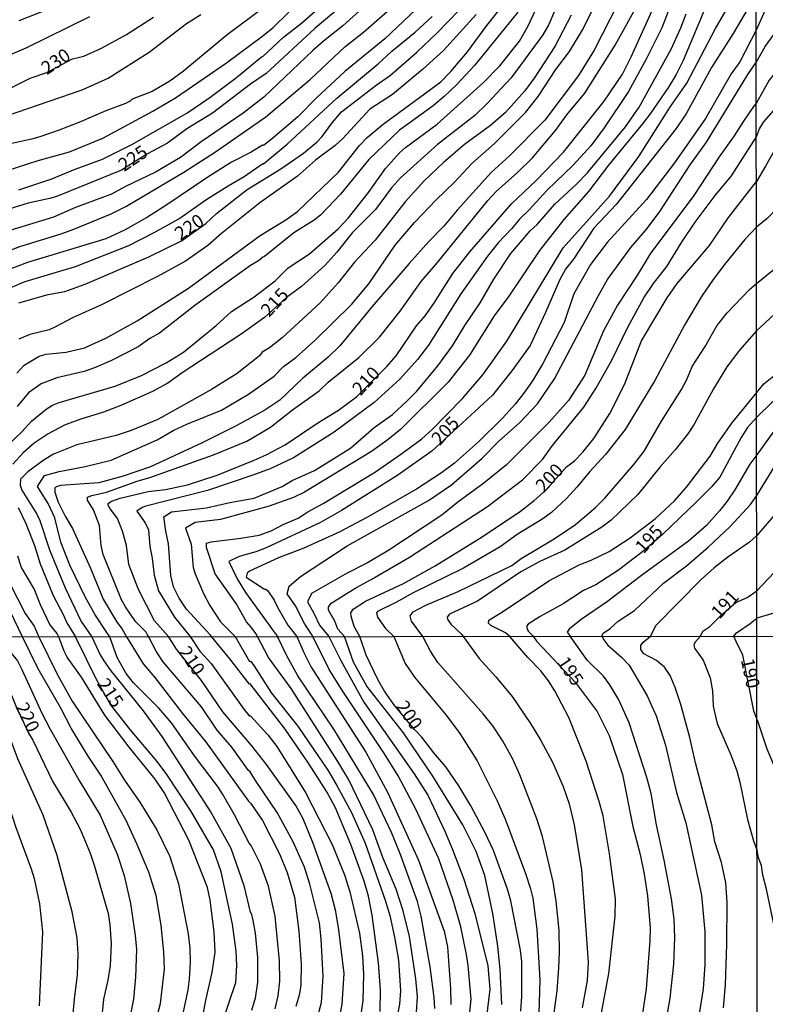
# Model space of a CAD drawing. Units: millimetres. Extents: x 187957 to 190368, y 1660432 to 1663206.
# Drawn here: x 189265 to 189405, y 1661473 to 1661658 of the extents above; entities that cross this region are included whole.
import ezdxf
from ezdxf.enums import TextEntityAlignment as Align

# ---------------------------------------------------------------- set-up
doc = ezdxf.new("R2010")
doc.units = ezdxf.units.MM
doc.header["$MEASUREMENT"] = 0
for name, color, linetype in [('IMAGEM', 7, 'Continuous'), ('V-CURVA_DE_NIVEL', 4, 'Continuous'), ('V-CURVA_MESTRA', 1, 'Continuous'), ('V-TEXTO_DE_ALTIMETRIA', 2, 'Continuous'), ('X-LIMITE_1000', 7, 'Continuous')]:
    doc.layers.add(name, color=color, linetype=linetype)
picture_1 = doc.add_image_def('image1.jpg', size_in_pixel=(4018, 4623))

msp = doc.modelspace()

# ---------------------------------------------------------------- linework, layer by layer
at = {"layer": 'V-CURVA_DE_NIVEL'}
for points in [[(189264.95, 1661625.73), (189271.17, 1661627.78), (189275.56, 1661629.61), (189280.71, 1661631.48), (189286.23, 1661634.21), (189296.54, 1661640.13), (189300.84, 1661643.07), (189305.85, 1661646.84), (189310.6, 1661650.72), (189310.83, 1661650.74), (189314.73, 1661654.37), (189318.08, 1661657.02), (189326.81, 1661664.7)], [(189379.13, 1661663.93), (189373.06, 1661651.96), (189370.14, 1661647.19), (189363.81, 1661638.81), (189357.15, 1661632.1), (189353.72, 1661628.97), (189347.33, 1661621.9), (189344.83, 1661618.9), (189342, 1661616.02), (189338.29, 1661611.89), (189331.35, 1661603.83), (189325.28, 1661596.44), (189323.1, 1661594.31), (189318.29, 1661590.28), (189313.99, 1661586.21), (189311.18, 1661584.36), (189305.81, 1661581.42), (189299.42, 1661578.18), (189289.7, 1661573.71), (189284.59, 1661571.96), (189279.99, 1661570.72), (189272.83, 1661570.21), (189271.97, 1661569.96), (189271.74, 1661569.72), (189271.74, 1661568.96), (189272.36, 1661567.08), (189273.66, 1661564.44), (189275.08, 1661562.1), (189278.47, 1661554.69), (189280.81, 1661548.85), (189283.33, 1661544.63), (189284.39, 1661543.22), (189285.19, 1661541.79)], [(189332.65, 1661662.71), (189325.88, 1661656.54), (189322.21, 1661653.66), (189320.21, 1661651.87), (189311.01, 1661643.11), (189307.13, 1661640.11), (189299.25, 1661634.76), (189295.37, 1661631.78), (189290.68, 1661629.05), (189285.01, 1661626.37), (189282.42, 1661624.92), (189275.64, 1661622.41), (189271.51, 1661620.57), (189260.17, 1661617.17)], [(189282.09, 1661541.79), (189281.41, 1661542.77), (189279.32, 1661545.91), (189277.45, 1661549.27), (189274.55, 1661555.24), (189272.85, 1661559.54), (189271.72, 1661564.1), (189271.38, 1661564.95), (189270.5, 1661566.79), (189268.48, 1661569.98), (189269.82, 1661572.07), (189272.57, 1661572.83), (189277.47, 1661573.77), (189282.33, 1661574.94), (189290.98, 1661578.78), (189294.09, 1661580.57), (189296.56, 1661581.72), (189303.08, 1661584.36), (189308.15, 1661587.36), (189312.97, 1661590.71), (189314.73, 1661592.52), (189317.01, 1661594.26), (189320.68, 1661597.46), (189327.47, 1661604.19), (189330.71, 1661608.09), (189335.67, 1661615.36), (189339.31, 1661619.58), (189343.38, 1661623.84), (189346.86, 1661627.18), (189350.07, 1661630.7), (189354.38, 1661634.42), (189360.15, 1661640.22), (189362.54, 1661643.26), (189365.88, 1661648.34), (189368.42, 1661651.7), (189371.01, 1661655.96), (189374.59, 1661663.29)], [(189388.17, 1661662.35), (189385.78, 1661656.13), (189382.84, 1661650.25), (189379.54, 1661644.18), (189374.98, 1661637.34), (189372.48, 1661633.98), (189369.12, 1661630.36), (189364.26, 1661625.69), (189360.81, 1661621.9), (189359.02, 1661620.21), (189357.59, 1661618.45), (189355.06, 1661615.78), (189353.03, 1661613.27), (189348.03, 1661606.2), (189341.98, 1661596.53), (189339.91, 1661593.84), (189336.55, 1661590.18), (189331.76, 1661585.78), (189324.23, 1661580.22), (189316.59, 1661575.41), (189312.2, 1661573.32), (189308.96, 1661572.13), (189300.4, 1661569.25), (189288.85, 1661566.33), (189288.17, 1661566.08), (189287.16, 1661565.4), (189288.74, 1661563.18), (189289.34, 1661561.89), (189289.61, 1661558.73), (189290.06, 1661556.52), (189290.4, 1661553.32), (189291.21, 1661550.38), (189294.21, 1661545.48), (189297.15, 1661541.81)], [(189309.84, 1661541.82), (189309.53, 1661542.38), (189308.64, 1661543.61), (189307.76, 1661544.56), (189305.8, 1661548.04), (189301.88, 1661553.58), (189300.22, 1661558.52), (189300.24, 1661559.37), (189301.12, 1661559.63), (189306.7, 1661560.28), (189310.15, 1661560.88), (189312.41, 1661561.69), (189314.65, 1661562.84), (189317.48, 1661564.03), (189319.27, 1661565.27), (189322.13, 1661566.82), (189332.01, 1661572.77), (189336.95, 1661576.2), (189340.68, 1661578.97), (189342.66, 1661580.69), (189348.35, 1661586.51), (189352.16, 1661590.98), (189356.68, 1661597.29), (189367.26, 1661614.81), (189375.98, 1661624.54), (189381.45, 1661631.98), (189387.4, 1661641.39), (189390.46, 1661645.74), (189395.88, 1661656.01), (189399.6, 1661662.53)], [(189403.55, 1661649.75), (189405.23, 1661652.64), (189412.14, 1661662.21)], [(189485.98, 1661662.5), (189479.88, 1661657.58), (189472.39, 1661652.59), (189455.83, 1661640.65), (189449.39, 1661636.58), (189443.63, 1661633.81), (189441.22, 1661632.46), (189437.34, 1661629.86), (189433.46, 1661626.99), (189430.24, 1661624.17), (189425.94, 1661618.91), (189422.87, 1661615.75), (189418.01, 1661611.53), (189409.52, 1661604.75), (189403.6, 1661599.27)], [(189341.91, 1661661.86), (189333.76, 1661654.06), (189326.24, 1661647.93), (189320.82, 1661642.94), (189317.37, 1661639.43), (189312.35, 1661635.1), (189310.92, 1661634.04), (189310.79, 1661634.1), (189308.66, 1661632.78), (189304.91, 1661630.89), (189300.5, 1661628.12), (189292.6, 1661622.75), (189289.15, 1661620.57), (189284.93, 1661618.23), (189281.31, 1661616.53), (189266.61, 1661612.05), (189260.81, 1661609.88)], [(189261.34, 1661576.31), (189265.54, 1661580.29), (189267.37, 1661582.29), (189270.12, 1661584.53), (189271.33, 1661585.28), (189272.57, 1661585.76), (189283.05, 1661588.83), (189288, 1661590.88), (189292.68, 1661593.24), (189295.92, 1661595.24), (189302.08, 1661600.22), (189304.95, 1661602.89), (189309.17, 1661605.6), (189313.14, 1661608.64), (189315.56, 1661611.08), (189319.57, 1661613.71), (189325, 1661618.4), (189326.94, 1661620.47), (189330.66, 1661625.2), (189333.84, 1661629.72), (189336.52, 1661632.66), (189337.61, 1661633.68), (189343.56, 1661638.06), (189352.29, 1661645.86), (189355.38, 1661649.04), (189359.02, 1661653.62), (189360.7, 1661656.52), (189363.02, 1661661.55)], [(189313.39, 1661661.78), (189304.12, 1661654.83), (189295.9, 1661648.01), (189293.37, 1661646.14), (189290, 1661644.22), (189286.27, 1661642.75), (189285.91, 1661642.39), (189285.01, 1661641.92), (189281.31, 1661640.56), (189276.28, 1661638.38), (189272.36, 1661636.89), (189268.91, 1661635.66), (189267.37, 1661635.27), (189261.71, 1661634)], [(189264.62, 1661591.29), (189266.01, 1661592.78), (189268.78, 1661594.46), (189270.1, 1661594.84), (189273.85, 1661595.22), (189277.3, 1661596.03), (189281.35, 1661597.86), (189287.23, 1661601.15), (189296.84, 1661607.28), (189310.34, 1661617.15), (189315.14, 1661620.06), (189317.33, 1661621.64), (189325.04, 1661629.05), (189328.96, 1661634.02), (189330.43, 1661635.56), (189333.46, 1661638.07), (189344.24, 1661646.01), (189346.13, 1661647.93), (189349.3, 1661651.66), (189352.88, 1661656.6), (189356.08, 1661660.61)], [(189265.07, 1661657.52), (189273.04, 1661660.67)], [(189394.36, 1661660.91), (189389.82, 1661650), (189388.5, 1661647.4), (189387.06, 1661645.01), (189383.6, 1661639.99), (189382.16, 1661638.15), (189375.76, 1661630.33), (189372.04, 1661625.39), (189367.37, 1661620.17), (189362.79, 1661614.31), (189357.02, 1661605.77), (189354.29, 1661602.07), (189349.67, 1661594.69), (189345.66, 1661589.62), (189336.68, 1661580.71), (189334.4, 1661578.84), (189331.24, 1661576.56), (189318.63, 1661568.93), (189316.59, 1661567.91), (189312.03, 1661566.29), (189302.87, 1661563.82), (189298.09, 1661563.27), (189296.32, 1661562.18), (189297.35, 1661559.16), (189297.73, 1661554.81), (189298.09, 1661553.62), (189299.69, 1661549.91), (189300.86, 1661547.66), (189302.88, 1661544.56), (189305.21, 1661542.28), (189305.61, 1661541.81)], [(189417.66, 1661661.65), (189410.22, 1661651.59), (189405.94, 1661646.31), (189403.55, 1661642.06)], [(189403.56, 1661635.67), (189404.12, 1661637.18), (189404.91, 1661638.46), (189419.75, 1661655.26), (189425.91, 1661661.36)], [(189448.92, 1661661.35), (189437.81, 1661652.61), (189432.16, 1661648.37), (189426.64, 1661643.62), (189423.8, 1661640.74), (189419.26, 1661635.71), (189412.33, 1661627.84), (189409.46, 1661624.34), (189405.55, 1661620.31), (189403.58, 1661618.74)], [(189403.61, 1661587.68), (189404.98, 1661589.29), (189407.79, 1661591.51), (189411.16, 1661594.52), (189421.12, 1661602.15), (189425.28, 1661605.79), (189428.41, 1661608.89), (189430.07, 1661610.76), (189432.59, 1661613.98), (189434.65, 1661617.44), (189436.6, 1661619.08), (189440.99, 1661621.32), (189449.35, 1661625.07), (189453.74, 1661627.67), (189459.2, 1661630.57), (189464.02, 1661633.68), (189470.88, 1661638.95), (189473.97, 1661641.1), (189479.92, 1661644.32), (189483.31, 1661646.39), (189494.29, 1661651.7), (189499.17, 1661654.57), (189502.48, 1661657.47), (189505.76, 1661661.4)], [(189517.44, 1661660.33), (189511.37, 1661654.15), (189509.81, 1661652.38), (189503.97, 1661647.33), (189501.24, 1661645.34), (189487.77, 1661637.09), (189479.75, 1661632.7), (189472.37, 1661629.14), (189463.33, 1661623.36), (189453.83, 1661617.9), (189448.37, 1661615.24), (189445.13, 1661614), (189442.61, 1661612.51), (189440.48, 1661610.87), (189432.42, 1661603.55), (189423.97, 1661596.44), (189408.86, 1661582.66), (189407.15, 1661580.85), (189403.62, 1661575.96)], [(189403.64, 1661550.4), (189406.88, 1661553.82), (189411.05, 1661559.45), (189413.68, 1661562.56), (189418.66, 1661569.06), (189421.2, 1661571.98), (189424.3, 1661575.01), (189432.14, 1661583.54), (189445.04, 1661594.9), (189451.39, 1661599.72), (189455.17, 1661602.3), (189465.1, 1661608.18), (189479.28, 1661616.22), (189485.98, 1661619.97), (189486.14, 1661619.93), (189488.75, 1661621.29), (189498.17, 1661626.47), (189513.78, 1661635.88), (189522.13, 1661641.63), (189526.91, 1661645.32), (189529.94, 1661648.33), (189531.11, 1661649.84), (189533.86, 1661654.02), (189537.72, 1661660.97)], [(189258.38, 1661638.21), (189276.85, 1661644.52), (189281.75, 1661646.69), (189289.45, 1661651.59), (189296.48, 1661656.96), (189299.16, 1661658.64)], [(189259.79, 1661612.99), (189265.14, 1661615.08), (189272.96, 1661617.46), (189275.3, 1661618.32), (189282.33, 1661621.19), (189285.1, 1661622.58), (189296.01, 1661629.05), (189301.93, 1661632.89), (189311.37, 1661639.45), (189319.76, 1661646.48), (189326.25, 1661652.58), (189329.71, 1661655.34), (189334.25, 1661659.31)], [(189260.69, 1661606.26), (189266.18, 1661608.52), (189275.64, 1661611.33), (189285.65, 1661615.29), (189290.43, 1661617.68), (189295.03, 1661620.3), (189300.33, 1661623.94), (189304.29, 1661626.48), (189307.34, 1661628.22), (189310.81, 1661630.69), (189310.96, 1661630.63), (189315.39, 1661634.27), (189324.72, 1661642.94), (189332.48, 1661649.38), (189335.05, 1661651.79), (189339.47, 1661655.36), (189342.66, 1661658.28)], [(189260.81, 1661628.71), (189268.61, 1661631.23), (189274.53, 1661632.89), (189280.75, 1661635.44), (189290.17, 1661640.47), (189294.43, 1661643.03), (189304.02, 1661649.55), (189310.83, 1661654.62), (189312.77, 1661656.24), (189315.69, 1661659.11)], [(189358.76, 1661659.07), (189350.59, 1661649.1), (189347.22, 1661645.44), (189344.92, 1661643.26), (189342.83, 1661641.5), (189336.53, 1661636.96), (189332.22, 1661632.87), (189330.77, 1661631.42), (189325.42, 1661624.92), (189321.66, 1661620.94), (189320.46, 1661620), (189316.67, 1661617.63), (189311.15, 1661613.2), (189310.81, 1661613.1), (189309.98, 1661612.37), (189308.53, 1661611.5), (189298.05, 1661604.02), (189291.41, 1661598.82), (189289.57, 1661597.78), (189287.4, 1661596.22), (189282.37, 1661593.65), (189279.18, 1661592.28), (189277.26, 1661591.6), (189272.15, 1661590.41), (189269.16, 1661589.26), (189266.82, 1661587.58), (189264.67, 1661585.02)], [(189350.92, 1661658.65), (189344.79, 1661651.89), (189340.81, 1661648.31), (189335.16, 1661643.61), (189330.9, 1661640.86), (189325.87, 1661635.38), (189324.43, 1661634.04), (189320.72, 1661631.29), (189317.31, 1661628.26), (189310.28, 1661623.26), (189303.08, 1661617.53), (189300.52, 1661615.27), (189296.31, 1661612.35), (189291.02, 1661609.45), (189280.63, 1661604.21), (189275.09, 1661601.7), (189271.85, 1661599.99), (189270.7, 1661599.46), (189267.03, 1661598.53), (189264.95, 1661597.69)], [(189368.78, 1661658.52), (189365.69, 1661652.64), (189361.79, 1661646.72), (189360.04, 1661644.33), (189356.4, 1661640.22), (189353.57, 1661637.81), (189348.71, 1661634.23), (189344.79, 1661630.86), (189341.06, 1661627.35), (189337.55, 1661623.5), (189331.92, 1661616.25), (189328.07, 1661612.12), (189324.98, 1661608.28), (189321.57, 1661604.51), (189314.48, 1661597.95), (189312.07, 1661596.06), (189310.7, 1661595.23), (189310.17, 1661594.56), (189306.02, 1661591.24), (189301.16, 1661588.24), (189291.11, 1661582.57), (189286.08, 1661580.52), (189283.27, 1661579.59), (189275.85, 1661577.8), (189271.51, 1661576.05), (189269.76, 1661575), (189266.69, 1661572.77), (189265.28, 1661571.35), (189265.24, 1661570.24), (189265.56, 1661569.3), (189268.37, 1661564.8), (189268.93, 1661563.59), (189270.76, 1661558.09), (189273.7, 1661550.94), (189276.7, 1661544.67), (189278.67, 1661541.79)], [(189289.36, 1661541.8), (189289.18, 1661542.14), (189288.89, 1661542.63), (189286.93, 1661544.67), (189285.03, 1661547.4), (189284.29, 1661548.72), (189280.81, 1661557.24), (189280.47, 1661558.95), (189280.11, 1661562.7), (189278.98, 1661565.59), (189277.87, 1661567.43), (189277.85, 1661567.98), (189278.71, 1661568.34), (189281.44, 1661568.93), (189287.19, 1661571.02), (189289.62, 1661571.7), (189301.55, 1661575.96), (189307.81, 1661578.52), (189312.24, 1661581.12), (189316.39, 1661584.38), (189321.4, 1661587.98), (189323.1, 1661589.58), (189328.86, 1661594.22), (189332.73, 1661598.06), (189336.63, 1661602.92), (189340.57, 1661608.5), (189343.64, 1661612.05), (189353.1, 1661623.71), (189354.72, 1661625.47), (189358.62, 1661628.89), (189361.49, 1661631.76), (189365.8, 1661636.88), (189367.97, 1661639.82), (189371.31, 1661643.86), (189377.04, 1661652.9), (189380.86, 1661659.76)], [(189301.18, 1661541.81), (189300.92, 1661542.14), (189296.47, 1661546.95), (189295.09, 1661549.02), (189294.04, 1661551.15), (189293.51, 1661553.28), (189293.11, 1661559.24), (189292.6, 1661561.59), (189292.24, 1661564.33), (189293.64, 1661565.23), (189300.23, 1661565.99), (189304.61, 1661567.02), (189309.17, 1661567.83), (189314.46, 1661570.02), (189316.35, 1661571.15), (189320.51, 1661573.02), (189327.32, 1661577.18), (189331.77, 1661581.06), (189335.21, 1661583.53), (189337.91, 1661586), (189339.74, 1661587.91), (189343.73, 1661592.69), (189346.49, 1661596.44), (189348.77, 1661600.23), (189351.65, 1661604.49), (189354.25, 1661608.97), (189357.44, 1661613.74), (189361.04, 1661618), (189362.35, 1661619.23), (189365.67, 1661623.01), (189369.8, 1661626.82), (189371.76, 1661628.86), (189378.96, 1661637.56), (189381.54, 1661641.26), (189387.57, 1661652.13), (189389.38, 1661656.13), (189390.34, 1661658.78)], [(189405.23, 1661659.44), (189403.54, 1661655.69)], [(189278.24, 1661658.2), (189266.27, 1661652.36), (189256.47, 1661648.14)], [(189403.59, 1661608.14), (189406.6, 1661610.55), (189413.81, 1661616.65), (189416.19, 1661618.88), (189418.15, 1661621.15), (189422.16, 1661627.54), (189424.78, 1661631.13), (189427.08, 1661633.56), (189432.5, 1661637.88), (189437.88, 1661641.42), (189447.6, 1661648.8), (189454.38, 1661653.59), (189459.56, 1661657.84)], [(189532.39, 1661657.73), (189530.77, 1661655.56), (189527.72, 1661652.12), (189524.37, 1661648.9), (189521.84, 1661646.75), (189515.08, 1661641.72), (189507.06, 1661635.47), (189503.76, 1661633.27), (189499.07, 1661630.67), (189482.65, 1661622.83), (189461.63, 1661610.76), (189451.39, 1661606.5), (189446.7, 1661604.34), (189444.36, 1661603.09), (189440.86, 1661600.85), (189437.77, 1661598.37), (189428.05, 1661588.74), (189423.25, 1661584.99), (189420.01, 1661582.19), (189416.51, 1661578.31), (189414.25, 1661575.05), (189412.12, 1661571.6), (189407.92, 1661565.76), (189403.63, 1661560.79)], [(189403.54, 1661655.69), (189400.46, 1661649.79), (189398.79, 1661647.49), (189393.98, 1661639.13), (189388.14, 1661630.78), (189382.88, 1661623.88), (189375.51, 1661615.81), (189372.4, 1661611.69), (189369.27, 1661606.2), (189367.44, 1661600.79), (189363.39, 1661592.95), (189361.51, 1661589.88), (189359.96, 1661587.71), (189358.27, 1661585.53), (189355.87, 1661582.84), (189351.35, 1661578.37), (189346.84, 1661574.41), (189344.39, 1661572.54), (189339.7, 1661569.53), (189330.35, 1661564.2), (189325.32, 1661561.52), (189318.55, 1661558.45), (189313.77, 1661556.62), (189308.32, 1661554.11), (189307.85, 1661553.75), (189307.72, 1661552.98), (189311.15, 1661550.7), (189311.39, 1661550.74), (189311.75, 1661550.38), (189312.96, 1661548.64), (189313.62, 1661547.23), (189315.52, 1661543.99), (189317.23, 1661541.83)], [(189320.24, 1661541.83), (189319.99, 1661542.29), (189318.71, 1661544.12), (189316.99, 1661547.57), (189315.37, 1661549.87), (189315.75, 1661551.28), (189317.92, 1661553.13), (189326.68, 1661558.88), (189341.94, 1661567.4), (189346.3, 1661570.34), (189352.06, 1661575.32), (189355.08, 1661578.44), (189359.13, 1661582.01), (189362.45, 1661585.55), (189365.65, 1661590.22), (189373.87, 1661605.9), (189375.57, 1661608.88), (189379.96, 1661614.89), (189383.01, 1661618.47), (189385.42, 1661621.66), (189391.1, 1661630.44), (189394.19, 1661634.7), (189401.97, 1661647.4), (189403.55, 1661649.75)], [(189403.55, 1661642.06), (189403.04, 1661641.39), (189400.99, 1661638.45), (189399.41, 1661635.85), (189396.56, 1661631.93), (189391.83, 1661624.65), (189383.6, 1661613.7), (189381.2, 1661609.73), (189377.47, 1661604.05), (189374.83, 1661599.21), (189371.34, 1661590.9), (189368.27, 1661586.13), (189364.62, 1661582.1), (189356.6, 1661574.05), (189352.35, 1661570.6), (189347.45, 1661567.04), (189344.45, 1661564.63), (189334.31, 1661557.94), (189330.52, 1661555.68), (189326.56, 1661553.64), (189319.97, 1661549.89), (189319.2, 1661548.33), (189320.42, 1661546.22), (189321.46, 1661543.99), (189323.21, 1661541.83)], [(189326.18, 1661541.83), (189324.91, 1661543.22), (189324.32, 1661544.72), (189323.17, 1661546.8), (189323.15, 1661547.31), (189323.65, 1661548.06), (189328.28, 1661551), (189331.2, 1661552.53), (189338.36, 1661556.71), (189353.02, 1661566.27), (189359.6, 1661571.28), (189363.37, 1661575.09), (189365.26, 1661577.69), (189371.14, 1661584.91), (189373.38, 1661588.43), (189376.38, 1661593.71), (189379.41, 1661599.93), (189382.43, 1661605.47), (189384.22, 1661608.16), (189386.72, 1661611.33), (189389.61, 1661616.04), (189392.08, 1661619.62), (189395.81, 1661624.65), (189398.88, 1661628.37), (189403.56, 1661635.67)], [(189403.58, 1661618.74), (189401.39, 1661616.42), (189397.79, 1661612.04), (189395.41, 1661608.88), (189393.26, 1661605.69), (189390.06, 1661600.28), (189384.46, 1661589.92), (189378.9, 1661580.72), (189375.19, 1661576.01), (189372.25, 1661572.84), (189369.82, 1661569.87), (189367.88, 1661567.72), (189365.05, 1661565.14), (189363.46, 1661563.93), (189358.64, 1661560.97), (189355.4, 1661558.69), (189348.54, 1661554.68), (189339.04, 1661550.06), (189335.8, 1661548.21), (189332.39, 1661546.5), (189332.18, 1661546.27), (189332.39, 1661545.44), (189333.84, 1661543.35), (189335.41, 1661541.84)], [(189340.91, 1661541.85), (189338.78, 1661544.69), (189338.5, 1661545.74), (189339.1, 1661546.48), (189341.43, 1661547.7), (189347.5, 1661550.29), (189357.62, 1661555.19), (189359.37, 1661556.45), (189365.59, 1661560.2), (189369.55, 1661562.86), (189373.32, 1661566.04), (189375.06, 1661567.79), (189380.52, 1661574.13), (189382.46, 1661576.65), (189385.73, 1661582.3), (189389.49, 1661588.22), (189390.49, 1661590.11), (189391.51, 1661592.54), (189393.92, 1661596.27), (189396.15, 1661600.15), (189398.09, 1661602.64), (189402.23, 1661607.03), (189403.59, 1661608.14)], [(189403.6, 1661599.27), (189400.37, 1661595.63), (189397.99, 1661592.48), (189395.47, 1661588.37), (189391.87, 1661581.74), (189390.66, 1661579.91), (189388.31, 1661576.88), (189385.5, 1661573.67), (189381.31, 1661568.49), (189376.24, 1661563.71), (189374.53, 1661562.39), (189367.59, 1661558.07), (189362.86, 1661555.9), (189359.32, 1661553.96), (189351.14, 1661548.46), (189345.88, 1661546.01), (189345.47, 1661545.48), (189345.53, 1661545.07), (189346.17, 1661544.12), (189348.2, 1661542.2)], [(189357.22, 1661541.86), (189356.42, 1661542.52), (189353.65, 1661543.9), (189353.25, 1661544.31), (189353.27, 1661544.91), (189355.68, 1661546.35), (189364.58, 1661552.3), (189370.23, 1661555.26), (189372.51, 1661556.15), (189375.92, 1661557.77), (189379.86, 1661560.37), (189384.59, 1661564.01), (189388.15, 1661567.31), (189390.4, 1661569.87), (189394.9, 1661575.73), (189396.28, 1661578.12), (189398.97, 1661581.93), (189403.61, 1661587.68)], [(189403.62, 1661568.32), (189409.43, 1661577.7)], [(189403.62, 1661575.96), (189402.35, 1661574.2), (189399.52, 1661569.39), (189398.05, 1661567.25), (189396.64, 1661565.42), (189394.18, 1661562.69), (189390.81, 1661559.73), (189381.73, 1661553.1), (189375.6, 1661548.4), (189370.61, 1661545.01), (189368.38, 1661543.2), (189368.01, 1661542.67), (189368.55, 1661541.88)], [(189374.53, 1661541.88), (189374.7, 1661542.37), (189376.09, 1661543.33), (189377.6, 1661544.73), (189380.63, 1661546.74), (189386.08, 1661551.83), (189390.4, 1661555.13), (189394.52, 1661558.64), (189398.65, 1661562.52), (189402.46, 1661566.65), (189403.62, 1661568.32)], [(189403.63, 1661560.79), (189402.27, 1661559.54), (189398.22, 1661556.71), (189395.64, 1661554.7), (189393.19, 1661552.51), (189384.59, 1661543.82), (189383.65, 1661541.89)], [(189272.52, 1661541.78), (189272.2, 1661542.4), (189270.8, 1661544.1), (189269.05, 1661547.78), (189267.86, 1661550.77), (189265.47, 1661554.81), (189264.79, 1661556.94)], [(189263.28, 1661551.79), (189266.2, 1661546.12), (189267.86, 1661543.76), (189268.75, 1661541.78)], [(189393.06, 1661541.9), (189393.49, 1661542.82), (189394.81, 1661543.69), (189396.88, 1661545.76), (189399.71, 1661548.23), (189401.8, 1661549.16), (189403.64, 1661550.4)], [(189265.66, 1661541.78), (189263.34, 1661546.59)], [(189250.67, 1661541.76), (189251.89, 1661539.02), (189253.72, 1661535.92), (189255.02, 1661532.99), (189259.41, 1661519.6), (189261.65, 1661514.51), (189264.34, 1661506.14), (189267.32, 1661498.19), (189267.83, 1661496.36), (189268.85, 1661491.61), (189269.4, 1661486.38), (189268.83, 1661472.44)], [(189275.09, 1661469.64), (189275.41, 1661473.72), (189276.03, 1661478.31), (189276.11, 1661482.22), (189275.92, 1661485.23), (189275.03, 1661490.12), (189272.16, 1661500.7), (189269.55, 1661508.26), (189264.79, 1661518.84), (189262.98, 1661523.72), (189260.09, 1661532.39), (189258.35, 1661536.73), (189256.76, 1661539.95), (189255.57, 1661541.77)], [(189262.32, 1661541.77), (189263.02, 1661539.7), (189263.56, 1661538.68), (189264.71, 1661537.24), (189265.57, 1661535.62), (189269.27, 1661527.46), (189270.84, 1661524.4), (189276.3, 1661514.76), (189280.23, 1661508.3), (189283.46, 1661500.95), (189284.76, 1661496.96), (189285.95, 1661491.69), (189286.86, 1661485.66), (189287.07, 1661483.07), (189286.88, 1661477.84), (189286.52, 1661473.72), (189285.01, 1661466.11)], [(189290.62, 1661469.09), (189291.58, 1661472.87), (189292.32, 1661479.33), (189292.24, 1661482.56), (189291.75, 1661487.61), (189290.79, 1661493.18), (189289.39, 1661497.55), (189287.16, 1661502.86), (189285.12, 1661507.24), (189280.36, 1661515.78), (189277.98, 1661519.35), (189274.79, 1661524.62), (189272.88, 1661528.4), (189268.63, 1661535.75), (189265.66, 1661541.78)], [(189268.75, 1661541.78), (189272.2, 1661534.77), (189275.01, 1661529.67), (189282.65, 1661518.37), (189284.82, 1661514.82), (189287.71, 1661510.7), (189290.88, 1661505.54), (189293.36, 1661500.48), (189295, 1661495.39), (189296.78, 1661486), (189297.08, 1661483.32), (189297.14, 1661480.64), (189297.01, 1661477.5), (189296.72, 1661475.46), (189294.42, 1661464.5)], [(189298.54, 1661465.05), (189300.1, 1661473.55), (189301.33, 1661478.73), (189301.84, 1661482.56), (189301.69, 1661486.34), (189300.95, 1661492.28), (189300.44, 1661494.71), (189296.95, 1661503.59), (189292.3, 1661512.55), (189290.62, 1661515.06), (189285.71, 1661521.05), (189281.12, 1661527.04), (189276.75, 1661534.18), (189274.03, 1661537.96), (189273.48, 1661539.06), (189272.52, 1661541.78)], [(189278.67, 1661541.79), (189280.27, 1661538.38), (189280.95, 1661537.28), (189282.27, 1661535.41), (189288.33, 1661527.85), (189291.83, 1661523.05), (189301.14, 1661508.68), (189304.81, 1661502.06), (189307.28, 1661495.09), (189308.43, 1661490.06), (189308.64, 1661489.85), (189308.96, 1661488.49), (189309.38, 1661486.12), (189309.8, 1661481.54), (189309.84, 1661476.9), (189309.4, 1661473.89), (189308.68, 1661471.59)], [(189313.12, 1661471.89), (189313.71, 1661474.36), (189314.03, 1661477.07), (189313.97, 1661480.9), (189313.12, 1661489.31), (189311.86, 1661494.96), (189310.38, 1661499.04), (189308.66, 1661502.57), (189308.23, 1661503.01), (189305.51, 1661508.34), (189303.32, 1661512.13), (189302.47, 1661513.49), (189298.01, 1661519.39), (189293.64, 1661525.59), (189291.3, 1661528.36), (189286.52, 1661533.15), (189285.16, 1661534.9), (189283.48, 1661537.87), (189282.09, 1661541.79)], [(189285.19, 1661541.79), (189288.33, 1661536.68), (189290.56, 1661534.13), (189295.76, 1661527.34), (189300.03, 1661522.11), (189308.1, 1661510.89), (189308.59, 1661510.46), (189310.74, 1661507.24), (189313.97, 1661501.01), (189315.37, 1661497.51), (189316.77, 1661492.88), (189317.6, 1661486.46), (189318.02, 1661480.35), (189317.96, 1661476.27), (189317.66, 1661474.44), (189317, 1661472.36)], [(189321.02, 1661470.11), (189321.85, 1661473.08), (189322.13, 1661478.05), (189321.81, 1661485.06), (189321.49, 1661488.04), (189319.66, 1661495.3), (189318.64, 1661498.49), (189316.52, 1661503.29), (189313.54, 1661508.77), (189309.46, 1661514.76), (189308.47, 1661516.44), (189308.13, 1661516.67), (189305.02, 1661521.03), (189302.26, 1661524.23), (189299.33, 1661528.65), (189292.04, 1661537.15), (189290.79, 1661539.06), (189289.36, 1661541.8)], [(189297.15, 1661541.81), (189298.99, 1661539.1), (189301.11, 1661536.77), (189307.25, 1661528.21), (189308.34, 1661526.88), (189308.53, 1661526.9), (189311.74, 1661523.34), (189313.48, 1661521.2), (189318.83, 1661512.55), (189323.82, 1661502.74), (189326.14, 1661497.04), (189327.14, 1661493.86), (189329.01, 1661486.12), (189329.56, 1661481.83), (189329.71, 1661478.39), (189329.62, 1661473.46), (189329.33, 1661471.25)], [(189332.85, 1661471.38), (189332.96, 1661475.46), (189332.55, 1661480.56), (189331.39, 1661489.48), (189330.69, 1661493.05), (189329.88, 1661495.85), (189327.37, 1661502.74), (189324.46, 1661509.62), (189322.85, 1661512.68), (189319.43, 1661518.03), (189315.01, 1661524.45), (189308.47, 1661532.94), (189308.32, 1661532.9), (189304.64, 1661537.66), (189301.18, 1661541.81)], [(189305.61, 1661541.81), (189308.32, 1661537.15), (189308.51, 1661537.19), (189309.12, 1661536.39), (189312.46, 1661531.18), (189317.39, 1661525), (189323.14, 1661516.54), (189324.82, 1661513.74), (189327.46, 1661508.77), (189330.07, 1661503.03), (189333.81, 1661492.28), (189334.66, 1661489.44), (189335.59, 1661485.36), (189336.34, 1661481.03), (189336.7, 1661475.25), (189336.51, 1661472.78), (189335.81, 1661469.21)], [(189339.72, 1661471.25), (189339.86, 1661474.14), (189339.57, 1661477.54), (189338.4, 1661485.49), (189337.19, 1661490.29), (189335.85, 1661494.37), (189333.4, 1661500.31), (189331.47, 1661505.54), (189326.97, 1661514.89), (189324.93, 1661518.33), (189316.16, 1661532.05), (189311.91, 1661537.91), (189309.84, 1661541.82)], [(189317.23, 1661541.83), (189318.51, 1661538.85), (189319.91, 1661536.09), (189330.15, 1661520.09), (189334.23, 1661512.59), (189340.08, 1661499.81), (189344.88, 1661486.46), (189345.49, 1661483.53), (189346.11, 1661475.63), (189346.17, 1661472.7)], [(189349.74, 1661471.25), (189349.95, 1661473.72), (189349.38, 1661480.05), (189349.06, 1661482.09), (189348, 1661487.31), (189346.6, 1661492.33), (189343.88, 1661500.06), (189339.54, 1661509.41), (189337.91, 1661512.59), (189336.23, 1661515.65), (189333.68, 1661519.77), (189325.93, 1661531.41), (189323.27, 1661535.66), (189320.24, 1661541.83)], [(189323.21, 1661541.83), (189325.46, 1661537.32), (189329.77, 1661529.5), (189339.27, 1661516.03), (189341.84, 1661512.04), (189345.02, 1661505.24), (189346.43, 1661501.84), (189348.59, 1661496.28), (189350.67, 1661489.82), (189353.1, 1661479.96), (189353.48, 1661475.59), (189352.76, 1661469.89)], [(189355.75, 1661472.74), (189355.43, 1661479.37), (189354.99, 1661483.66), (189354.05, 1661489.82), (189352.52, 1661496.92), (189350.89, 1661501.46), (189348.38, 1661506.48), (189342.75, 1661515.57), (189337.27, 1661523.72), (189330.39, 1661532.48), (189327.88, 1661536.98), (189326.18, 1661541.83)], [(189335.41, 1661541.84), (189337.59, 1661536.77), (189338.1, 1661535.92), (189339.35, 1661534.2), (189345.28, 1661527.04), (189347.83, 1661523.64), (189351.08, 1661518.46), (189354.84, 1661510.94), (189356.39, 1661507.41), (189360.19, 1661497.34), (189361.13, 1661494.41), (189361.53, 1661492.67), (189362.32, 1661486.89), (189362.85, 1661477.33), (189362.64, 1661468.96)], [(189365.52, 1661470.7), (189366.1, 1661475.29), (189366.42, 1661479.54), (189366.59, 1661482.6), (189366.52, 1661486.59), (189365.95, 1661492.12), (189365.4, 1661495.77), (189363.38, 1661504.27), (189362.32, 1661507.58), (189359.13, 1661515.86), (189357.73, 1661518.92), (189355.88, 1661522.28), (189354.01, 1661525.04), (189352.2, 1661527.29), (189343.73, 1661536.94), (189342.35, 1661539.1), (189340.91, 1661541.85)], [(189348.2, 1661542.2), (189348.47, 1661541.86)], [(189348.47, 1661541.86), (189351.46, 1661537.7), (189354.63, 1661534.26), (189357.68, 1661530.57), (189361.11, 1661525.47), (189363.08, 1661522.32), (189365.27, 1661518.24), (189367.27, 1661513.66), (189368.41, 1661510.43), (189369.33, 1661506.43), (189370.67, 1661498.02), (189371.92, 1661480.64), (189371.75, 1661477.24), (189370.81, 1661472.1)], [(189373.51, 1661466.07), (189375.81, 1661478.52), (189377.02, 1661489.31), (189377.1, 1661492.54), (189375.98, 1661500.99), (189374.74, 1661508.13), (189373.98, 1661511.02), (189371.6, 1661518.41), (189368.29, 1661526.61), (189365.67, 1661531.63), (189364.52, 1661533.5), (189363.06, 1661535.37), (189360.62, 1661537.89), (189357.22, 1661541.86)], [(189385.26, 1661462.08), (189387.34, 1661473.89), (189388.02, 1661480.26), (189388.25, 1661485.32), (189388.11, 1661488.72), (189387.6, 1661492.54), (189386.24, 1661499.85), (189384.77, 1661506.48), (189383.81, 1661512.34), (189382.97, 1661515.36), (189379.63, 1661525.64), (189377.68, 1661529.93), (189376, 1661532.73), (189374.81, 1661534.35), (189371.77, 1661537.41), (189368.55, 1661541.88)], [(189374.53, 1661541.88), (189374.88, 1661541.2), (189375.64, 1661540.21), (189378.23, 1661537.95), (189379.65, 1661536.43), (189383.01, 1661530.69), (189384.71, 1661526.91), (189386.45, 1661521.43), (189388.57, 1661512.55), (189390.27, 1661506.86), (189393.23, 1661493.22), (189393.88, 1661486.38), (189393.88, 1661480.22), (189393.57, 1661475.67), (189392.38, 1661468.2)], [(189397.37, 1661472.06), (189397.75, 1661476.4), (189398.03, 1661484.13), (189398.05, 1661491.86), (189397.83, 1661495.56), (189397.03, 1661499.38), (189395.75, 1661503.29), (189395.18, 1661506.48), (189392.12, 1661518.12), (189391.02, 1661522.88), (189389.36, 1661529.04), (189388.32, 1661532.22), (189387.36, 1661534.52), (189386.28, 1661536.07), (189384.79, 1661537.34), (189382.39, 1661538.59), (189381.86, 1661539.36), (189381.82, 1661540.14), (189382.22, 1661540.72), (189383.65, 1661541.89)], [(189393.06, 1661541.9), (189391.97, 1661540.7), (189391.79, 1661540.15), (189391.91, 1661539.67), (189393.54, 1661537.36), (189394.88, 1661534.09), (189395.31, 1661531.63), (189395.45, 1661528.74), (189396.18, 1661525.47), (189398.75, 1661519.6), (189399.85, 1661516.59), (189400.43, 1661514.46), (189401.87, 1661507.45), (189403.02, 1661503.46), (189403.69, 1661501.59)], [(189407.34, 1661471.53), (189407.64, 1661479.21), (189407.12, 1661486.3), (189405.45, 1661494.36), (189404.75, 1661496.98), (189404.49, 1661498.79), (189403.96, 1661500.24), (189403.69, 1661501.59)]]:
    msp.add_lwpolyline(points, dxfattribs=at)
at = {"layer": 'V-CURVA_MESTRA'}
for points in [[(189332.6, 1661666.17), (189320.67, 1661656.07), (189311.43, 1661647.57), (189308.53, 1661645.57), (189301.38, 1661640.11), (189296.56, 1661637.15), (189292.94, 1661634.51), (189289.04, 1661632.4), (189284.24, 1661629.44), (189272.23, 1661624.52), (189271.04, 1661624.13), (189266.74, 1661623.24), (189256.13, 1661619.98)], [(189403.53, 1661662.49), (189399.2, 1661655.07), (189395.11, 1661648.68), (189390.4, 1661640.11), (189388.51, 1661637.26), (189377.22, 1661622.96), (189373.04, 1661618.53), (189369.21, 1661612.72), (189367.69, 1661610.8), (189366.63, 1661608.88), (189363.96, 1661602.7), (189361.05, 1661596.48), (189357.6, 1661591.75), (189353.95, 1661587.13), (189342.57, 1661576.65), (189336.02, 1661572), (189325.58, 1661565.49), (189321.66, 1661563.27), (189311.47, 1661558.46), (189309.51, 1661557.71), (189306.36, 1661556.86), (189304.44, 1661555.9), (189306, 1661552.64), (189307.57, 1661550.1), (189312.81, 1661542.86), (189313.57, 1661541.82)], [(189366.71, 1661661.84), (189364.54, 1661656.77), (189363.41, 1661654.81), (189357.47, 1661646.78), (189352.97, 1661641.96), (189350.65, 1661639.69), (189343.66, 1661634.23), (189336.69, 1661627.97), (189334.99, 1661626.09), (189331.99, 1661622.04), (189327.64, 1661617.72), (189324.74, 1661613.99), (189322.5, 1661611.54), (189318.1, 1661607.58), (189315.29, 1661605.49), (189311.15, 1661601.72), (189306.76, 1661598.63), (189295.64, 1661591.35), (189292.98, 1661589.41), (189290.08, 1661587.85), (189284.12, 1661585.19), (189280.88, 1661583.95), (189276.62, 1661582.68), (189273.68, 1661581.57), (189270.49, 1661579.89), (189267.86, 1661578.14), (189265.77, 1661576.33), (189263.86, 1661574.22)], [(189264.97, 1661604.53), (189270.49, 1661606.09), (189273.64, 1661606.62), (189277.43, 1661607.99), (189289.4, 1661613.12), (189295.52, 1661616.15), (189300.12, 1661619.42), (189302.14, 1661621.28), (189307.89, 1661625.78), (189314.2, 1661629.67), (189318.46, 1661632.63), (189321.04, 1661634.74), (189322, 1661635.74), (189323.83, 1661638.32), (189325.59, 1661640.37), (189332.11, 1661645.41), (189334.78, 1661647.29), (189339.77, 1661651.55), (189343.58, 1661655.2), (189349.76, 1661661.67)], [(189293.11, 1661541.8), (189290.45, 1661544.8), (189287.46, 1661550.68), (189285.65, 1661555.37), (189285.18, 1661558.9), (189284.44, 1661561.63), (189283.54, 1661564.02), (189282.09, 1661565.95), (189281.75, 1661566.51), (189281.75, 1661566.78), (189282.24, 1661567.21), (189283.99, 1661567.81), (189289.28, 1661569.04), (189292.56, 1661569.45), (189296.65, 1661570.3), (189302.23, 1661572.11), (189309.17, 1661574.94), (189311.43, 1661575.94), (189315.05, 1661577.84), (189321.18, 1661581.99), (189325.07, 1661584.32), (189328.43, 1661586.85), (189334.12, 1661592.56), (189335.87, 1661594.52), (189339.72, 1661600.21), (189341.3, 1661602.06), (189342.96, 1661604.37), (189346.54, 1661609.99), (189349.71, 1661614.08), (189357.55, 1661623.11), (189362.2, 1661627.45), (189367.31, 1661632.82), (189374.96, 1661642.35), (189378.39, 1661647.42), (189380.03, 1661650.68), (189384.31, 1661660.1)], [(189403.6, 1661582.94), (189406.57, 1661585.92), (189409.75, 1661589.36), (189412.84, 1661591.83), (189416.04, 1661594.02), (189419.24, 1661596.5), (189423.08, 1661599.57), (189426.75, 1661602.85), (189430.54, 1661606.67), (189434.95, 1661611.66), (189439.69, 1661616.1), (189441.18, 1661617.31), (189443.04, 1661618.31), (189447.34, 1661619.99), (189449.6, 1661621.06), (189454.42, 1661623.7), (189461.76, 1661628.22), (189474.5, 1661635.73), (189480.6, 1661639.18), (189493.4, 1661646.04), (189498.47, 1661649.31), (189502.52, 1661652.34), (189508.06, 1661657.15), (189511.68, 1661661.1)], [(189431.2, 1661658.71), (189419.07, 1661647.94), (189416.13, 1661645.09), (189409.48, 1661637.03), (189407.98, 1661634.92), (189405.26, 1661630.16), (189403.57, 1661627.32)], [(189261.24, 1661643.73), (189267.12, 1661646.7), (189270.25, 1661647.78), (189275.09, 1661650.31), (189277.17, 1661650.81), (189280.5, 1661652.32), (189285.23, 1661654.92), (189290.26, 1661658.18)], [(189329.06, 1661541.84), (189328, 1661543.69), (189327.43, 1661545.65), (189327.34, 1661546.27), (189327.77, 1661546.95), (189330.11, 1661548.48), (189337.25, 1661551.79), (189343.22, 1661555.09), (189352.03, 1661560.52), (189359.23, 1661565.38), (189361.83, 1661567.36), (189364.01, 1661569.32), (189367.86, 1661573.68), (189369.4, 1661574.84), (189370.97, 1661576.48), (189373.04, 1661579.03), (189376.05, 1661583.74), (189378.77, 1661589.16), (189381.95, 1661597.34), (189386.8, 1661605.47), (189388.7, 1661608.11), (189394.75, 1661615.29), (189398.29, 1661620.51), (189403.57, 1661627.32)], [(189456.11, 1661595.91), (189451.63, 1661592.16), (189449.62, 1661590.78), (189445.08, 1661587.22), (189441.39, 1661583.77), (189429.22, 1661570.34), (189421.52, 1661560.87), (189414.14, 1661551.17), (189412.17, 1661549), (189409.52, 1661547.29), (189407.9, 1661546.5), (189403.65, 1661545.26)], [(189403.6, 1661582.94), (189401.89, 1661581.1), (189400.69, 1661579.23), (189396.67, 1661571.77), (189395.2, 1661570), (189392.3, 1661567.1), (189385.95, 1661561.05), (189382.44, 1661557.98), (189377.62, 1661554.32), (189373.42, 1661551.51), (189371.08, 1661550.45), (189367.27, 1661547.99), (189362.94, 1661545.59), (189360.68, 1661544.12), (189360.45, 1661543.84), (189360.41, 1661543.44), (189360.68, 1661542.84), (189361.59, 1661541.87)], [(189264.88, 1661566.04), (189266.29, 1661563.08), (189267.95, 1661558.95), (189268.99, 1661555.49), (189271.44, 1661549.53), (189273.4, 1661545.86), (189274, 1661544.42), (189275.63, 1661541.79)], [(189399.33, 1661541.91), (189399.84, 1661542.51), (189402.41, 1661544.28)], [(189402.41, 1661544.28), (189403.65, 1661545.26)], [(189259.32, 1661541.77), (189259.55, 1661540.99), (189261.82, 1661536.26), (189263.28, 1661531.58), (189264.41, 1661528.78), (189266.77, 1661523.69), (189267.58, 1661522.37), (189271.29, 1661514.63), (189274.84, 1661508.85), (189276.52, 1661505.63), (189278.41, 1661501.16), (189279.21, 1661498.7), (189281.74, 1661489.78), (189282.1, 1661487.74), (189282.32, 1661484.09), (189282.15, 1661480.05), (189281.7, 1661477.29), (189280.87, 1661473.72), (189280.4, 1661468.58)], [(189303.22, 1661469.43), (189305.77, 1661476.86), (189305.94, 1661480.01), (189305.79, 1661482.73), (189305.11, 1661487.82), (189302.99, 1661497.6), (189301.54, 1661501.76), (189297.32, 1661509.11), (189292.81, 1661515.91), (189290.99, 1661518.33), (189285.91, 1661524.36), (189282.21, 1661529.06), (189279.7, 1661533.53), (189275.63, 1661541.79)], [(189325.35, 1661470.74), (189325.76, 1661472.78), (189326.08, 1661478.56), (189325.12, 1661486.72), (189324.55, 1661490.16), (189323.64, 1661493.56), (189320.24, 1661503.12), (189318.39, 1661507.58), (189317.01, 1661510.09), (189311.53, 1661517.82), (189308.77, 1661521.32), (189303.32, 1661527.67), (189299.29, 1661533.58), (189294.62, 1661539.42), (189293.11, 1661541.8)], [(189343.11, 1661471.98), (189343.01, 1661474.02), (189342.29, 1661479.79), (189340.59, 1661489.31), (189339.89, 1661492.03), (189336.59, 1661501.21), (189334.98, 1661505.03), (189331.6, 1661512.17), (189324.17, 1661524.42), (189317.39, 1661534.47), (189315.24, 1661538.32), (189313.57, 1661541.82)], [(189359.32, 1661471.47), (189359.49, 1661474.19), (189359.51, 1661480.81), (189359.26, 1661482.94), (189357.41, 1661492.16), (189356.82, 1661494.37), (189354.14, 1661501.63), (189352.59, 1661504.95), (189349.93, 1661510), (189347.66, 1661513.8), (189345.18, 1661517.35), (189342.94, 1661519.98), (189340.71, 1661522.92), (189339.31, 1661524.38), (189335.43, 1661529.05), (189333.7, 1661531.56), (189332.47, 1661533.62), (189330.26, 1661538.3), (189329.06, 1661541.84)], [(189361.59, 1661541.87), (189362.31, 1661540.92), (189369.5, 1661533.26), (189373.64, 1661527.72), (189375.91, 1661523.22), (189378.4, 1661515.91), (189380.35, 1661506.14), (189381.71, 1661500.87), (189382.46, 1661497.21), (189383.09, 1661493.13), (189383.6, 1661487.06), (189383.56, 1661484.68), (189382.82, 1661475.67), (189381.67, 1661467.73)], [(189403.67, 1661526.2), (189403.09, 1661527.85), (189401.02, 1661538.34), (189399.75, 1661540.91), (189399.33, 1661541.91)], [(189403.67, 1661526.2), (189405.54, 1661520.75), (189407.08, 1661517.06), (189408.94, 1661513.37), (189412.46, 1661507.25), (189413.52, 1661504.82), (189415.37, 1661499.52), (189417.08, 1661493.84), (189418.13, 1661489.76), (189418.69, 1661486.46), (189419.04, 1661483.64), (189419.12, 1661480.82), (189418.65, 1661474.48), (189417.93, 1661470.97)]]:
    msp.add_lwpolyline(points, dxfattribs=at)
at = {"layer": 'X-LIMITE_1000'}
for p, q in [((189404.72, 1660433.27), (189402.05, 1663204.71)), ((190366.96, 1661542.8), (187958.69, 1661540.42))]:
    msp.add_line(p, q, dxfattribs=at)

# ---------------------------------------------------------------- texts
at = {"layer": 'V-TEXTO_DE_ALTIMETRIA'}
for s, rotation, p in [('230', 34, (189270.69, 1661646.58)), ('225', 34, (189285.18, 1661628.39)), ('220', 34, (189295.77, 1661615.49)), ('215', 47, (189312.57, 1661601.14)), ('210', 47, (189329.75, 1661586.4)), ('205', 47, (189344.63, 1661577.04)), ('200', 47, (189364.19, 1661568.2)), ('195', 47, (189382.91, 1661556.69)), ('191', 47, (189397.18, 1661544.41)), ('210', 304, (189294.23, 1661538.53)), ('195', 304, (189365.36, 1661536.57)), ('190', 282, (189399.86, 1661537.28)), ('215', 304, (189278.93, 1661532.49)), ('220', 296, (189263.58, 1661528.33)), ('200', 304, (189335.09, 1661528.29))]:
    msp.add_text(s, height=2.5, rotation=rotation, dxfattribs=at).set_placement(p, align=Align.BOTTOM_LEFT)

# ---------------------------------------------------------------- referenced raster images: frames only (the image files are external)
at = {"layer": 'IMAGEM'}
image = msp.add_image(picture_1, insert=(187956.59, 1660431.84), size_in_units=(2411.02, 2774.05), dxfattribs=at)
image.dxf.flags = 7

doc.saveas('drawing.dxf')
